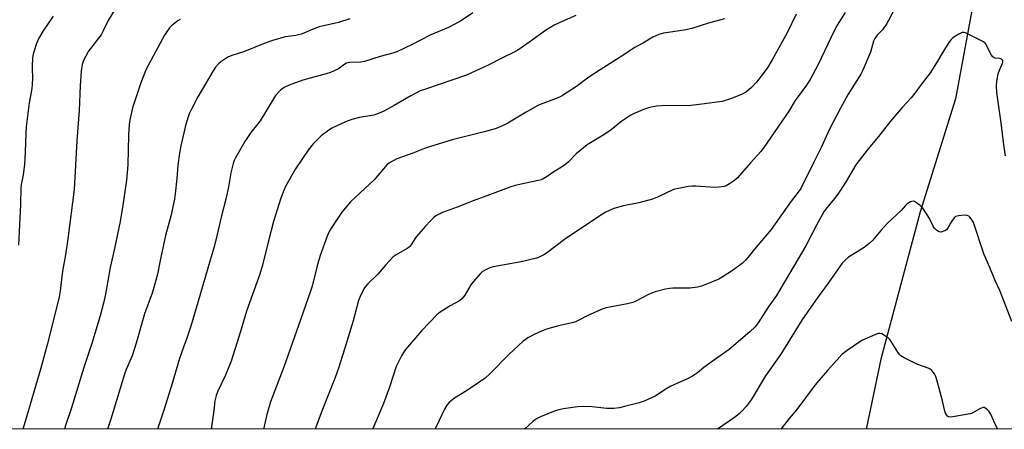
# Model space of a CAD drawing. Units: inches. Extents: x 1249772 to 1255772, y 601450 to 605451.
# Drawn here: x 1255072 to 1255457, y 601450 to 601610 of the extents above; entities that cross this region are included whole.
import ezdxf

# ---------------------------------------------------------------- set-up
doc = ezdxf.new("R2010")
doc.units = ezdxf.units.IN
doc.header["$MEASUREMENT"] = 0
for name, color, linetype in [('HYDRO-Single Line Stream', 4, 'Continuous'), ('NTRL-Farm Land', 3, 'Continuous'), ('Undefined', 1, 'Continuous')]:
    doc.layers.add(name, color=color, linetype=linetype)

msp = doc.modelspace()

# ---------------------------------------------------------------- linework, layer by layer
at = {"layer": 'HYDRO-Single Line Stream'}
msp.add_lwpolyline([(1255561.48, 602076.81), (1255553.53, 602028.34), (1255537.98, 601975.89), (1255521.26, 601923.65), (1255515.71, 601913.69), (1255508.49, 601881.42), (1255499.5, 601830.41), (1255485.83, 601782.45), (1255477.6, 601748.82), (1255461.4, 601683.93), (1255449.22, 601641.09), (1255445.46, 601622.19), (1255437.42, 601579.06), (1255423.64, 601535.07), (1255408.37, 601477.47), (1255402.62, 601450.18)], dxfattribs=at)
at = {"layer": 'NTRL-Farm Land'}
msp.add_polyline3d([(1255771.48, 601450.14, 0), (1254011.71, 601450.33, 0)], dxfattribs=at)
at = {"layer": 'Undefined'}
for points, elevation in [([(1255110.46, 601615.56), (1255107.01, 601609.62), (1255104.95, 601605.32), (1255104.25, 601604.09), (1255103.26, 601602.72), (1255100.16, 601598.91), (1255099.34, 601597.71), (1255097.38, 601594.07), (1255096.81, 601592.53), (1255096.44, 601589.96), (1255096.03, 601584.12), (1255095.72, 601574.54), (1255094.71, 601562.71), (1255093.7, 601543.66), (1255091.25, 601524.53), (1255090.3, 601518.18), (1255089.22, 601511.9), (1255088.21, 601504.12), (1255087.83, 601501.82), (1255086.74, 601497.07), (1255083.15, 601483.07), (1255080.66, 601473.97), (1255074.6, 601453.14), (1255073.66, 601450.22)], 728), ([(1255413.77, 601614.29), (1255411.4, 601609.71), (1255410.66, 601608.45), (1255408.99, 601606.02), (1255408.39, 601605.38), (1255406.87, 601604.01), (1255405.96, 601602.71), (1255405.53, 601601.65), (1255404.3, 601597.36), (1255401.36, 601590.31), (1255400.49, 601588.76), (1255395.63, 601580.87), (1255392.65, 601575.43), (1255388.39, 601567.21), (1255385.24, 601560.34), (1255382.16, 601554.41), (1255377.09, 601544.11), (1255376.13, 601542.65), (1255373.32, 601539.14), (1255365.62, 601528.12), (1255359.02, 601520.39), (1255356.52, 601517.17), (1255355.59, 601516.09), (1255354.33, 601514.96), (1255350.92, 601512.34), (1255346.48, 601509.47), (1255345.17, 601508.78), (1255342.99, 601507.81), (1255338.44, 601506.04), (1255336.81, 601505.57), (1255333.98, 601505.26), (1255332.23, 601505.19), (1255327.17, 601505.2), (1255325.99, 601505.12), (1255324.3, 601504.78), (1255320.37, 601503.76), (1255317.72, 601502.74), (1255312.85, 601500.17), (1255311.57, 601499.59), (1255309.56, 601499.1), (1255301.27, 601497.57), (1255299.89, 601497.21), (1255293.75, 601494.43), (1255290.51, 601492.67), (1255289.25, 601492.1), (1255287.9, 601491.69), (1255282.58, 601490.52), (1255277.89, 601489.27), (1255276.59, 601488.76), (1255273.37, 601487.28), (1255270.7, 601485.84), (1255269.76, 601485.24), (1255268.86, 601484.5), (1255263.28, 601479.33), (1255255.83, 601471.83), (1255253.96, 601470.12), (1255252.37, 601468.94), (1255246.8, 601465.18), (1255242.01, 601462.25), (1255240.83, 601461.41), (1255239.98, 601460.65), (1255239.08, 601459.53), (1255238.32, 601458.3), (1255234.8, 601450.84), (1255234.41, 601450.2)], 712), ([(1255085.5, 601611.31), (1255081.62, 601605.69), (1255079.92, 601602.78), (1255079.04, 601600.65), (1255078.09, 601597.89), (1255077.69, 601596.49), (1255077.51, 601595.06), (1255077.31, 601591.89), (1255077.3, 601590.75), (1255077.46, 601587.41), (1255077.27, 601584.45), (1255077.02, 601582.4), (1255076.14, 601577.55), (1255075.05, 601568.12), (1255074.88, 601565.67), (1255074.64, 601558.27), (1255074.33, 601553.53), (1255073.76, 601549.4), (1255073.03, 601545.67), (1255072.87, 601544.38), (1255072.74, 601537.93), (1255072.02, 601522.03)], 730), ([(1255249.25, 601612.65), (1255244.75, 601609.69), (1255242.25, 601608.18), (1255239.66, 601606.99), (1255232.83, 601604.07), (1255225.52, 601600.32), (1255219.59, 601597.47), (1255217.96, 601596.96), (1255213.11, 601595.64), (1255206.93, 601593.64), (1255205.47, 601593.44), (1255201.29, 601593.23), (1255199.93, 601592.98), (1255198.84, 601592.42), (1255197.2, 601591.13), (1255196.5, 601590.68), (1255193.67, 601589.37), (1255192.05, 601588.86), (1255182.87, 601586.36), (1255177.51, 601584.5), (1255175.67, 601583.57), (1255174.68, 601582.91), (1255174.01, 601582.34), (1255172.26, 601580.35), (1255166.21, 601570.52), (1255165.35, 601569.34), (1255162.63, 601565.97), (1255160.27, 601562.4), (1255156.62, 601556.05), (1255156.13, 601554.98), (1255155.77, 601553.87), (1255154.79, 601550.2), (1255153.92, 601544.8), (1255153.06, 601540.45), (1255151.01, 601532.98), (1255149.41, 601525.61), (1255148.37, 601521.3), (1255146.78, 601516.19), (1255141.99, 601499.57), (1255139.17, 601490.45), (1255137.63, 601485.68), (1255136.3, 601482.17), (1255134.8, 601477.78), (1255131.95, 601467.97), (1255128.81, 601458.04), (1255126.26, 601450.21)], 722), ([(1255289.39, 601611.59), (1255282.82, 601608.75), (1255280.98, 601607.87), (1255277.6, 601605.78), (1255271.42, 601601.29), (1255266.82, 601598.12), (1255265.04, 601597.17), (1255260.78, 601595.15), (1255255.4, 601592.31), (1255246.68, 601588.32), (1255230.4, 601582.8), (1255228.73, 601582.17), (1255224.99, 601580.32), (1255218.57, 601576.48), (1255214.51, 601574.29), (1255212.74, 601573.45), (1255210.55, 601572.73), (1255204.98, 601571.84), (1255202.04, 601571.06), (1255199.56, 601570.16), (1255194.21, 601567.6), (1255192.48, 601566.48), (1255190.11, 601564.73), (1255186.9, 601561.5), (1255185.03, 601559.11), (1255180.06, 601551.75), (1255176.32, 601545.12), (1255175.51, 601543.29), (1255174.36, 601540.38), (1255171.5, 601531.22), (1255169.51, 601523.75), (1255167.21, 601514.26), (1255166.17, 601510.69), (1255160.89, 601496.25), (1255158.57, 601488.31), (1255154.9, 601476.71), (1255152.73, 601471.31), (1255149.69, 601465.01), (1255149.08, 601463.4), (1255148.57, 601461.21), (1255148.19, 601457.53), (1255147.13, 601450.21)], 720), ([(1255375.34, 601612.15), (1255371.82, 601604.89), (1255365.97, 601594.36), (1255364.24, 601591.47), (1255362.85, 601589.53), (1255359.82, 601585.65), (1255357.96, 601583.49), (1255355.97, 601581.83), (1255353.95, 601580.75), (1255349.74, 601579.05), (1255346.52, 601578.1), (1255338.58, 601577.02), (1255333.16, 601576.43), (1255324.84, 601576.45), (1255320.89, 601576.28), (1255318.11, 601575.75), (1255316.19, 601575.12), (1255312.13, 601573.39), (1255310.57, 601572.57), (1255306.87, 601570.04), (1255303.19, 601567.07), (1255301.54, 601565.88), (1255299.6, 601564.62), (1255293.81, 601561.21), (1255289.48, 601557.62), (1255286.51, 601554.49), (1255285.45, 601553.55), (1255283.85, 601552.41), (1255280.8, 601550.6), (1255278.23, 601548.83), (1255276.68, 601547.93), (1255275.87, 601547.56), (1255274.75, 601547.22), (1255265.77, 601545.25), (1255264.07, 601544.79), (1255255.73, 601541.59), (1255249.36, 601539.36), (1255243.14, 601536.82), (1255237.34, 601534.74), (1255236.02, 601534.16), (1255234.83, 601533.44), (1255233.94, 601532.76), (1255232.52, 601531.38), (1255230.75, 601529.48), (1255227.05, 601525.24), (1255226.56, 601524.52), (1255225.35, 601522.35), (1255224.72, 601521.52), (1255223.58, 601520.69), (1255219.32, 601518.28), (1255218.18, 601517.42), (1255215.18, 601514.22), (1255212.2, 601510.62), (1255208.26, 601506.97), (1255207.32, 601505.87), (1255206.67, 601504.91), (1255205.2, 601502.03), (1255204.57, 601500.41), (1255202.49, 601492.43), (1255199.19, 601481.4), (1255196.8, 601474.03), (1255195.45, 601470.38), (1255189.99, 601456.61), (1255187.83, 601450.56), (1255187.72, 601450.2)], 716), ([(1255394.5, 601612.83), (1255391.32, 601607.87), (1255390.11, 601605.67), (1255383.92, 601592.47), (1255380.84, 601586.7), (1255379.37, 601584.45), (1255374.96, 601578.4), (1255372.4, 601574.35), (1255362.77, 601560.1), (1255361.51, 601558.58), (1255357.49, 601554.18), (1255352.34, 601548.16), (1255351.22, 601547.21), (1255349.26, 601545.89), (1255347.98, 601545.17), (1255347.18, 601544.9), (1255345.2, 601544.59), (1255343.49, 601544.48), (1255336.24, 601545.05), (1255334.78, 601545.08), (1255333.36, 601544.9), (1255329.39, 601544.16), (1255328, 601543.84), (1255327.23, 601543.56), (1255321.2, 601540.68), (1255319.29, 601539.92), (1255313.93, 601538.54), (1255308.02, 601537.36), (1255304.24, 601536.27), (1255301.07, 601534.83), (1255299.1, 601533.71), (1255284.94, 601524.17), (1255277.91, 601518.86), (1255276.93, 601518.2), (1255275.92, 601517.66), (1255274.87, 601517.21), (1255274.04, 601516.96), (1255268.08, 601515.52), (1255257.18, 601513.61), (1255255.86, 601513.14), (1255253.82, 601512.17), (1255252.88, 601511.58), (1255252.23, 601511), (1255249.3, 601507.67), (1255248.47, 601506.48), (1255246.14, 601502.49), (1255245.1, 601501.17), (1255244.02, 601500.28), (1255240.43, 601498.37), (1255237.48, 601496.56), (1255236.04, 601495.61), (1255235.15, 601494.88), (1255229.28, 601488.74), (1255222.99, 601481.35), (1255222.13, 601480.16), (1255221.41, 601478.88), (1255219.93, 601476), (1255219.35, 601474.65), (1255216.69, 601466.59), (1255214.36, 601460.17), (1255211.53, 601453.45), (1255210.09, 601450.2)], 714), ([(1255135.12, 601610.07), (1255134.14, 601609.52), (1255133.01, 601608.69), (1255131.74, 601607.6), (1255130.96, 601606.76), (1255129.73, 601605.16), (1255128.98, 601603.91), (1255121.85, 601590.64), (1255119.71, 601585.41), (1255116.43, 601575.57), (1255115.5, 601571.42), (1255115.21, 601569.16), (1255114.91, 601564.87), (1255114.69, 601553.31), (1255114.12, 601547.38), (1255112.73, 601537.61), (1255111.61, 601531.22), (1255109.5, 601520.76), (1255107.81, 601513.3), (1255105.94, 601502.85), (1255105.2, 601499.4), (1255103.89, 601494.43), (1255100.64, 601483.59), (1255097.5, 601474.25), (1255092.66, 601458.55), (1255090.29, 601451.69), (1255089.93, 601450.22)], 726), ([(1255201.21, 601610.29), (1255196.76, 601608.94), (1255189.22, 601607.17), (1255186.49, 601606.13), (1255183.34, 601604.72), (1255182.26, 601604.32), (1255180.23, 601603.88), (1255176, 601603.24), (1255170.72, 601601.72), (1255167.17, 601600.44), (1255160.16, 601597.63), (1255155.18, 601596.06), (1255153.6, 601595.32), (1255150.86, 601593.58), (1255149.98, 601592.82), (1255148.85, 601591.49), (1255147.89, 601590.02), (1255142.01, 601579.84), (1255139.63, 601575.35), (1255138.61, 601573.21), (1255137.27, 601569.17), (1255135.32, 601560.76), (1255134.76, 601557.91), (1255134.17, 601553.19), (1255133.81, 601547.98), (1255133.12, 601542.04), (1255132.79, 601539.98), (1255131.36, 601533.31), (1255129.37, 601525.72), (1255127.22, 601516.08), (1255126.17, 601510.73), (1255124.78, 601505.54), (1255124.08, 601503.28), (1255121.21, 601495.27), (1255117.96, 601483.81), (1255117.16, 601481.32), (1255116.29, 601478.85), (1255114.04, 601473.51), (1255113.39, 601471.63), (1255108, 601454.15), (1255106.76, 601450.21)], 724), ([(1255347.31, 601610.33), (1255341.11, 601608.68), (1255334.64, 601606.54), (1255331.59, 601605.89), (1255323.63, 601604.75), (1255321.72, 601604.15), (1255319.36, 601603.17), (1255315.81, 601600.95), (1255312.39, 601599.09), (1255306.63, 601595.32), (1255298.87, 601590.42), (1255294.51, 601587.55), (1255289.61, 601583.98), (1255284.23, 601580.35), (1255283.24, 601579.84), (1255281.48, 601579.08), (1255276.5, 601577.28), (1255274.88, 601576.58), (1255270.01, 601573.84), (1255262.92, 601569.65), (1255261.07, 601568.72), (1255258.36, 601567.57), (1255256.13, 601566.86), (1255253.62, 601566.17), (1255241.19, 601563.09), (1255232.25, 601560.43), (1255230.4, 601559.78), (1255225.8, 601557.87), (1255219.63, 601555.66), (1255217.82, 601554.81), (1255216.65, 601554.11), (1255215.8, 601553.44), (1255210.79, 601547.52), (1255203.4, 601540.77), (1255201.52, 601538.91), (1255198.06, 601534.87), (1255193.9, 601528.58), (1255193.22, 601527.32), (1255192.41, 601525.47), (1255189.72, 601517.92), (1255188.44, 601513.91), (1255186.52, 601505.99), (1255185.94, 601504.03), (1255181.96, 601492.9), (1255175.68, 601474.82), (1255170.33, 601460.81), (1255168.91, 601455.88), (1255167.59, 601450.21)], 718), ([(1255457, 601556.92), (1255456.37, 601561.19), (1255455.28, 601569.8), (1255453.64, 601581.55), (1255453.43, 601584.19), (1255453.56, 601585.95), (1255454.16, 601588.84), (1255454.61, 601590.25), (1255455.75, 601593), (1255455.88, 601593.52), (1255455.88, 601594), (1255455.73, 601594.37), (1255455.41, 601594.61), (1255454.7, 601594.78), (1255452.83, 601594.99), (1255452.36, 601595.17), (1255451.97, 601595.48), (1255451.49, 601596.11), (1255450.8, 601597.33), (1255449.45, 601600.36), (1255449.04, 601600.87), (1255448.35, 601601.38), (1255442.21, 601604.52), (1255441.41, 601604.86), (1255440.88, 601605), (1255440.1, 601604.93), (1255438.83, 601604.35), (1255436.83, 601603.16), (1255436.15, 601602.63), (1255435.76, 601602.21), (1255434.9, 601601.03), (1255432.49, 601597.36), (1255430.42, 601593.78), (1255427.7, 601589.36), (1255424.09, 601584.75), (1255421.24, 601580.81), (1255420.13, 601579.47), (1255416.77, 601575.9), (1255412.07, 601570.33), (1255407.38, 601564.38), (1255403.37, 601559.54), (1255398.63, 601553.35), (1255394.59, 601546.5), (1255391.53, 601541.91), (1255390.34, 601540.25), (1255387.27, 601536.62), (1255386.3, 601535.21), (1255383.3, 601529.85), (1255379.07, 601521.71), (1255367.64, 601502.32), (1255364.46, 601497.79), (1255360.47, 601491.63), (1255359.29, 601490.16), (1255357.25, 601488.17), (1255349.22, 601481.26), (1255343.14, 601477.03), (1255339.36, 601474.26), (1255336.82, 601472.22), (1255335.25, 601471.12), (1255333.26, 601470.03), (1255326.38, 601467.01), (1255324.92, 601466.12), (1255320.32, 601463.07), (1255316, 601461.14), (1255314.06, 601460.49), (1255308.42, 601458.98), (1255306.44, 601458.58), (1255304.15, 601458.24), (1255301.51, 601458.21), (1255295.74, 601458.9), (1255291.99, 601459.02), (1255289.98, 601458.9), (1255284.55, 601458.16), (1255282.69, 601457.78), (1255281.35, 601457.38), (1255275.64, 601455), (1255274.05, 601454.25), (1255272.66, 601453.21), (1255269.33, 601450.19)], 710), ([(1255459.46, 601492.15), (1255454.72, 601504.36), (1255452.77, 601508.48), (1255450.83, 601513.26), (1255448.46, 601518.62), (1255444.45, 601530.82), (1255444.11, 601531.56), (1255443.64, 601532.31), (1255443.11, 601532.98), (1255442.71, 601533.34), (1255441.99, 601533.62), (1255440.89, 601533.67), (1255438.6, 601533.48), (1255437.58, 601533.17), (1255436.98, 601532.67), (1255436.3, 601531.79), (1255435.53, 601530.59), (1255434.66, 601528.95), (1255433.97, 601528.04), (1255433.31, 601527.57), (1255432.56, 601527.27), (1255431.79, 601527.13), (1255431.28, 601527.18), (1255430.78, 601527.37), (1255430.08, 601527.82), (1255429.3, 601528.67), (1255428.68, 601529.69), (1255427.47, 601532.12), (1255426.72, 601533.42), (1255424.73, 601536.39), (1255423.74, 601537.46), (1255421.9, 601538.78), (1255421.42, 601539.01), (1255420.94, 601539.13), (1255420.42, 601539.06), (1255419.91, 601538.86), (1255418.66, 601538.11), (1255418.01, 601537.52), (1255416.25, 601535.59), (1255410.92, 601530.63), (1255408.3, 601527.68), (1255405.29, 601524), (1255404.48, 601523.17), (1255401.82, 601521.13), (1255395.73, 601517.29), (1255394.42, 601516.2), (1255393.29, 601514.96), (1255387.86, 601507.21), (1255382.83, 601500.37), (1255377.58, 601492.67), (1255369.4, 601479.45), (1255363.38, 601471), (1255357.75, 601461.61), (1255355.86, 601459.09), (1255354.15, 601457.17), (1255353.11, 601456.17), (1255351.31, 601454.7), (1255344.68, 601450.19)], 708), ([(1255453.95, 601450.17), (1255452.79, 601452.42), (1255451.22, 601456.03), (1255450.45, 601457.19), (1255449.69, 601457.98), (1255449.08, 601458.45), (1255448.65, 601458.61), (1255448.18, 601458.6), (1255446.92, 601458.13), (1255443.96, 601456.49), (1255443.16, 601456.19), (1255436.39, 601454.97), (1255435.53, 601454.89), (1255434.77, 601455.01), (1255434.37, 601455.31), (1255434.02, 601455.73), (1255433.59, 601456.47), (1255433.25, 601457.28), (1255432.24, 601461.8), (1255430.23, 601469.4), (1255429.83, 601470.7), (1255429.28, 601471.84), (1255428.24, 601473.1), (1255427.59, 601473.59), (1255426.82, 601473.96), (1255422.72, 601475.46), (1255421.38, 601476.03), (1255417.44, 601478.03), (1255416.2, 601478.78), (1255415.6, 601479.35), (1255414.94, 601480.24), (1255412.39, 601484.46), (1255411.89, 601485.18), (1255411.29, 601485.77), (1255410.61, 601486.26), (1255408.69, 601487.36), (1255407.95, 601487.56), (1255407.42, 601487.52), (1255406.88, 601487.38), (1255401.19, 601484.92), (1255400.18, 601484.31), (1255395.19, 601480.92), (1255393.14, 601479.28), (1255391.14, 601477.15), (1255387.59, 601473.03), (1255383.35, 601468.31), (1255381.9, 601466.44), (1255375.6, 601457.88), (1255372.64, 601454.35), (1255369.87, 601450.87), (1255369.38, 601450.18)], 706)]:
    msp.add_lwpolyline(points, dxfattribs=dict(at, elevation=elevation))

doc.saveas('drawing.dxf')
